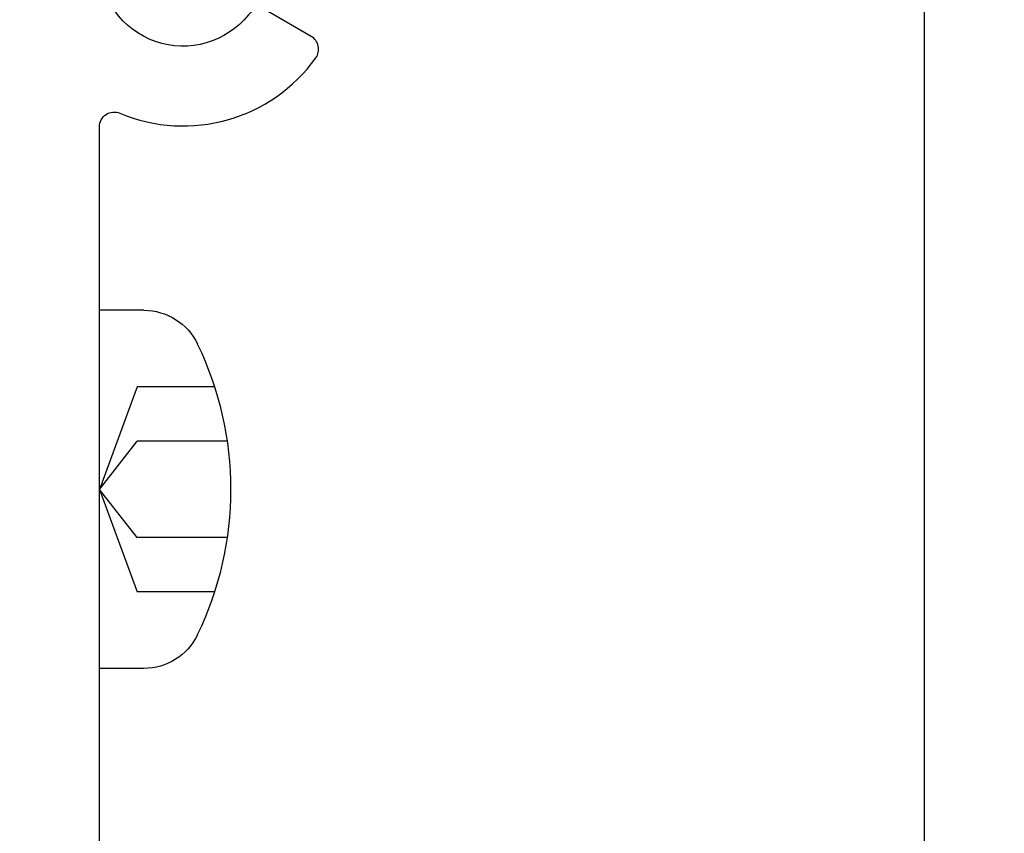
# Model space of a CAD drawing. Extents: x 538 to 780, y 371 to 465.
# Drawn here: x 733 to 734, y 417 to 418 of the extents above; entities that cross this region are included whole.
import ezdxf

# ---------------------------------------------------------------- set-up
doc = ezdxf.new("R2010")
doc.units = 0
doc.header["$MEASUREMENT"] = 0
for name, color, linetype in [('Dimension', 1, 'Continuous'), ('OBJECT_1', 4, 'Continuous'), ('OPT_125_FRAME', 4, 'Continuous')]:
    doc.layers.add(name, color=color, linetype=linetype)

# ---------------------------------------------------------------- blocks, each defined once
blk = doc.blocks.new('416108_HEAD')
at = {"layer": 'OPT_125_FRAME', "color": 6}
for p, q in [((-0.0452, 0.1819), (0, 0.1819)), ((0, -0.1819), (0, 0.1819)), ((-0.1169, 0.104), (-0.0383, 0.104)), ((-0.0383, 0.104), (0, 0)), ((-0.1297, 0.0489), (-0.0383, 0.0489)), ((0, 0), (-0.0383, 0.0489)), ((0, 0), (-0.0383, -0.104)), ((-0.0383, -0.0489), (0, 0)), ((-0.1297, -0.0489), (-0.0383, -0.0489)), ((-0.1169, -0.104), (-0.0383, -0.104)), ((-0.0452, -0.1819), (0, -0.1819))]:
    blk.add_line(p, q, dxfattribs=at)
for centre, radius, start, end in [((-0.0452, 0.1216), 0.0602, 90, 154.25), ((0.207, 0), 0.3402, 154.25, 205.75), ((-0.0452, -0.1216), 0.0602, 205.75, 270)]:
    blk.add_arc(centre, radius, start, end, dxfattribs=at)
blk = doc.blocks.new('125045')
at = {"layer": 'OBJECT_1'}
blk.add_lwpolyline([(0.085, -4.27), (0.085, -0.1669, 0.535925), (0.0642, -0.1531, -0.349464), (-0.1348, -0.0969, -0.443667), (-0.1301, -0.0751), (-0.0856, -0.0494, -0.37077), (-0.0664, -0.0531, 2.853402), (-0.0664, 0.0531, -0.37077), (-0.0856, 0.0494), (-0.1301, 0.0751, -0.443667), (-0.1348, 0.0969, -0.349464), (0.0642, 0.1531, 0.535925), (0.085, 0.1669), (0.085, 0.279, 0.414214), (0.07, 0.294), (-0.738, 0.294, 0.414214), (-0.753, 0.279), (-0.753, 0.202, -0.414214), (-0.768, 0.187), (-0.819, 0.187, -0.414214), (-0.834, 0.202), (-0.834, 0.36, -0.414214), (-0.819, 0.375), (0.2109, 0.375, 1.000343)], format="xyb", dxfattribs=at)

msp = doc.modelspace()

# ---------------------------------------------------------------- linework, layer by layer
at = {"layer": 'OBJECT_1'}
msp.add_line((733.80674, 412.82468), (733.80674, 418.03068), dxfattribs=at)

# ---------------------------------------------------------------- block references
at = {"layer": 'Dimension', "xscale": -1}
msp.add_blockref('125045', (733.05374, 417.75168), dxfattribs=at)
at = {"layer": 'OBJECT_1', "xscale": -1}
msp.add_blockref('416108_HEAD', (732.96874, 417.21668), dxfattribs=at)

doc.saveas('drawing.dxf')
